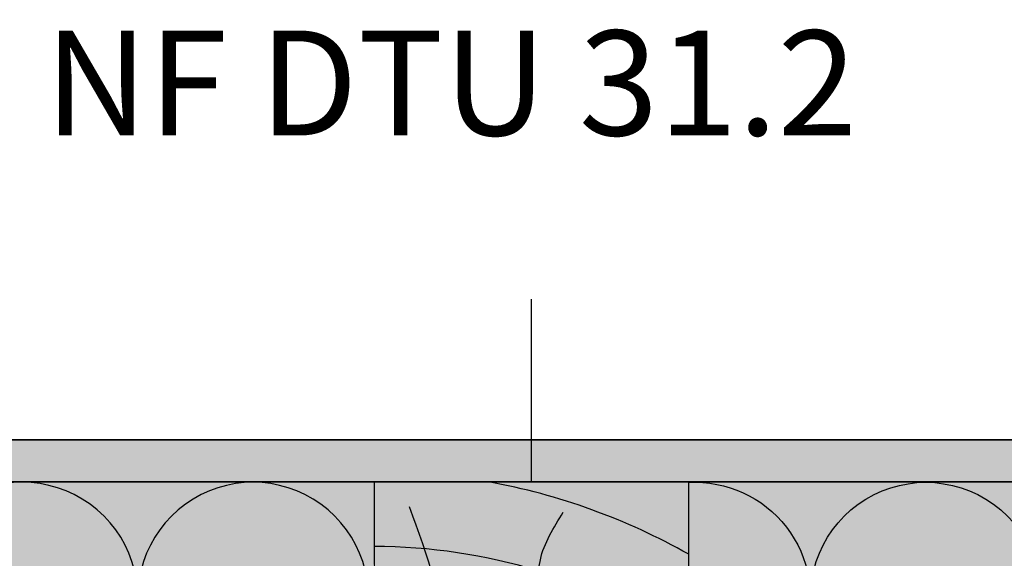
# Model space of a CAD drawing. Units: millimetres. Extents: x 1102 to 45094, y -12252 to 9978.
# Drawn here: x 21432 to 21666, y -5620 to -5492 of the extents above; entities that cross this region are included whole.
import ezdxf

# ---------------------------------------------------------------- set-up
doc = ezdxf.new("R2010")
doc.units = ezdxf.units.MM
for name, color, linetype in [('A_bastaing', 40, 'Continuous'), ('A_plaque platre', 6, 'Continuous'), ('A_veinage_Bast', 40, 'Continuous'), ('Concrete', 7, 'Continuous'), ('Dimen', 7, 'Continuous')]:
    doc.layers.add(name, color=color, linetype=linetype)
doc.layers.add('A_Tracage', color=1, linetype='Continuous', plot=False)
doc.styles.get("Standard").update_dxf_attribs({"font": 'arial.ttf'})

msp = doc.modelspace()

# ---------------------------------------------------------------- hatches: boundary and pattern name
at = {"layer": 'Concrete', "true_color": 0xcdba88}
h = msp.add_hatch(color=43, dxfattribs=at)
h.dxf.hatch_style = 1
h.paths.add_polyline_path([(20353.56767317823, -5591.730199041905), (20316.08408893434, -5591.730199041905), (20316.08408893434, -5601.730199041905), (20353.56767317823, -5601.730199041905)])
h.paths.add_polyline_path([(20953.56767317823, -5591.730199041905), (20353.56767317823, -5591.730199041905), (20353.56767317823, -5601.730199041905), (20953.56767317823, -5601.730199041905)])
h.paths.add_polyline_path([(21549.56767317823, -5591.730199041905), (20953.56767317823, -5591.730199041905), (20953.56767317823, -5601.730199041905), (21549.56767317823, -5601.730199041905)])
h.paths.add_polyline_path([(22153.56767317823, -5591.730199041905), (21549.56767317823, -5591.730199041905), (21549.56767317823, -5601.730199041905), (22153.56767317823, -5601.730199041905)])
h.paths.add_polyline_path([(22191.08408893434, -5591.730199041905), (22153.56767317823, -5591.730199041905), (22153.56767317823, -5601.730199041902), (22191.08408893434, -5601.730199041902)])
at = {"layer": 'Concrete', "true_color": 0xf9f380}
h = msp.add_hatch(color=51, dxfattribs=at)
h.dxf.hatch_style = 1
h.paths.add_polyline_path([(20916.06767317823, -5637.717730121837), (20916.04308354804, -5637.640416502789, -0.1559474450236417), (20916.06767317823, -5620.904773096165), (20916.06767317823, -5601.730199041905), (20391.06767317823, -5601.730199041905), (20391.06767317823, -5751.730199041905), (20916.06767317823, -5751.730199041905)])
h.paths.add_polyline_path([(21516.06767317823, -5637.717338635355, -0.1567000456879009), (21516.06767317823, -5620.904773096167), (21516.06767317823, -5601.730199041905), (20991.06767317823, -5601.730199041905), (20991.06767317823, -5751.730199041905), (21516.06767317823, -5751.730199041905)])
h.paths.add_polyline_path([(22116.06767317823, -5637.717338635355, -0.1567000456878981), (22116.06767317823, -5620.904773096168), (22116.06767317823, -5601.730199041905), (21591.06767317823, -5601.730199041905), (21591.06767317823, -5751.730199041905), (22116.06767317823, -5751.730199041905)])
at = {"layer": 'Concrete', "true_color": 0xd69257}
h = msp.add_hatch(color=33, dxfattribs=at)
h.dxf.hatch_style = 1
h.paths.add_polyline_path([(21591.05125742212, -5601.730199041905), (21543.30574812362, -5601.730199041905, -0.08384241092962791), (21591.05125742212, -5618.998110745978)], flags=17)
h.paths.add_polyline_path([(21543.30574812362, -5601.730199041905), (21516.06767317823, -5601.730199041905), (21516.06767317823, -5617.137838438081, -0.1488177376308457), (21591.05125742212, -5639.971066071096), (21591.05125742212, -5618.998110745978, 0.08384241092962777)])
edge = h.paths.add_edge_path()
edge.add_spline(control_points=[(21554.24350516321, -5661.488440966512), (21556.75885827616, -5656.388430059817), (21560.4410170206, -5643.941113256254), (21554.79925248428, -5630.212815282686), (21555.29860655264, -5622.98724044372)], knot_values=[99.25947184774587, 99.25947184774587, 99.25947184774587, 99.25947184774587, 116.0621976578597, 138.5787499268364, 138.5787499268364, 138.5787499268364, 138.5787499268364], degree=3, periodic=0)
edge.add_arc((21516.05125742212, -5751.730199041903), 134.5923616049089, 73.0461336617754, 84.87975830046516)
edge.add_spline(control_points=[(21528.06311114678, -5617.674915026373), (21530.87778763036, -5626.095914416217), (21534.19880299354, -5638.54921111331), (21533.1639104365, -5651.07953218996), (21532.5151527674, -5655.132254767122)], knot_values=[27.96682432439617, 27.96682432439617, 27.96682432439617, 27.96682432439617, 54.04698221917903, 66.48935178690489, 66.48935178690489, 66.48935178690489, 66.48935178690489], degree=3, periodic=0)
edge.add_arc((21516.05125742212, -5751.730199041905), 97.9909316623469, 67.06087630639979, 80.32760330129582, ccw=False)
edge = h.paths.add_edge_path()
edge.add_spline(control_points=[(21569.74145430452, -5669.757121468932), (21571.58123209542, -5666.930601958094), (21576.29325399946, -5660.248616980078), (21587.8251241707, -5650.199140170394), (21584.81575973863, -5640.133513400017), (21582.31067396206, -5634.577335132508)], knot_values=[98.4751447473717, 98.4751447473717, 98.4751447473717, 98.4751447473717, 108.6911912771859, 123.0770838990547, 139.4719346004702, 139.4719346004702, 139.4719346004702, 139.4719346004702], degree=3, periodic=0)
edge.add_arc((21516.05125742212, -5751.730199041903), 134.592361604909, 60.50833080552332, 73.0461336617754)
edge.add_spline(control_points=[(21555.29860655264, -5622.98724044372), (21554.79925248428, -5630.212815282686), (21560.4410170206, -5643.941113256254), (21556.75885827616, -5656.388430059817), (21554.24350516321, -5661.488440966512)], knot_values=[99.25947184774589, 99.25947184774589, 99.25947184774589, 99.25947184774589, 121.7760241167226, 138.5787499268364, 138.5787499268364, 138.5787499268364, 138.5787499268364], degree=3, periodic=0)
edge.add_arc((21516.05125742212, -5751.730199041905), 97.99093166234688, 56.77626206824971, 67.06087630639979, ccw=False)
edge = h.paths.add_edge_path()
edge.add_arc((21516.05125742212, -5751.730199041904), 134.592361604909, 56.13498749561567, 60.50833080552351)
edge.add_spline(control_points=[(21582.31067396206, -5634.577335132508), (21584.81575973863, -5640.133513400017), (21587.8251241707, -5650.199140170394), (21576.29325399946, -5660.248616980078), (21571.58123209542, -5666.930601958094), (21569.74145430452, -5669.757121468932)], knot_values=[98.4751447473717, 98.4751447473717, 98.4751447473717, 98.4751447473717, 114.8699954487873, 129.2558880706561, 139.4719346004702, 139.4719346004702, 139.4719346004702, 139.4719346004702], degree=3, periodic=0)
edge.add_arc((21516.05125742212, -5751.730199041905), 97.99093166234688, 40.05946154644738, 56.77626206824971, ccw=False)
edge.add_line((21591.05125742212, -5688.664973377877), (21591.05125742212, -5639.971066071096))
edge = h.paths.add_edge_path()
edge.add_arc((21516.05125742212, -5751.730199041905), 97.9909316623469, 40.05946154644742, 56.77626206824971)
edge.add_spline(control_points=[(21569.74145430452, -5669.757121468932), (21568.53474161516, -5671.611039359068), (21563.19188859608, -5680.279419055307), (21557.3332933767, -5689.058989600442), (21555.12942422889, -5696.961634063228)], knot_values=[67.5166725384413, 67.5166725384413, 67.5166725384413, 67.5166725384413, 74.21739098580265, 98.4751447473717, 98.4751447473717, 98.4751447473717, 98.4751447473717], degree=3, periodic=0)
edge.add_arc((21516.05125742212, -5751.730199041905), 67.2807463603167, 0, 54.49159098113671, ccw=False)
edge.add_line((21583.33200378244, -5751.730199041905), (21591.05125742212, -5751.730199041905))
edge.add_line((21591.05125742212, -5751.730199041905), (21591.05125742212, -5688.664973377877))
edge = h.paths.add_edge_path()
edge.add_spline(control_points=[(21577.2129411914, -5723.695447940562), (21572.69203144148, -5731.463737557862), (21565.78086489773, -5741.203468961417), (21556.20918625224, -5745.740958987679), (21553.99065007657, -5746.538197448173)], knot_values=[30.93749121062176, 30.93749121062176, 30.93749121062176, 30.93749121062176, 56.99755845302787, 64.38377324157226, 64.38377324157226, 64.38377324157226, 64.38377324157226], degree=3, periodic=0)
edge.add_arc((21516.05125742212, -5751.730199041906), 38.29300713625616, 1.4210854715202004e-12, 7.792515737077281, ccw=False)
edge.add_line((21554.34426455838, -5751.730199041905), (21583.33200378244, -5751.730199041905))
edge.add_arc((21516.05125742212, -5751.730199041905), 67.2807463603167, 0, 24.62535517479091)
edge = h.paths.add_edge_path()
edge.add_arc((21516.05125742212, -5751.730199041905), 67.28074636031671, 24.62535517479091, 54.49159098113669)
edge.add_spline(control_points=[(21555.12942422889, -5696.961634063228), (21555.02669659434, -5697.329995303336), (21552.3530647834, -5707.487736351699), (21553.96190102185, -5720.895351779433), (21548.64575211903, -5729.580979884953), (21547.94559979392, -5730.538093903251)], knot_values=[32.59995182536082, 32.59995182536082, 32.59995182536082, 32.59995182536082, 33.73066399391649, 63.59281853970339, 67.5166725384413, 67.5166725384413, 67.5166725384413, 67.5166725384413], degree=3, periodic=0)
edge.add_arc((21516.05125742212, -5751.730199041906), 38.29300713625616, 7.7925157370759734, 33.601937591569424, ccw=False)
edge.add_spline(control_points=[(21553.99065007657, -5746.538197448173), (21556.20918625224, -5745.740958987679), (21565.78086489773, -5741.203468961417), (21572.69203144148, -5731.463737557862), (21577.2129411914, -5723.695447940562)], knot_values=[30.93749121062176, 30.93749121062176, 30.93749121062176, 30.93749121062176, 38.32370599916614, 64.38377324157226, 64.38377324157226, 64.38377324157226, 64.38377324157226], degree=3, periodic=0)
edge = h.paths.add_edge_path()
edge.add_spline(control_points=[(21547.94559979392, -5730.538093903251), (21548.64575211903, -5729.580979884953), (21553.96190102185, -5720.895351779433), (21552.3530647834, -5707.487736351699), (21555.02669659434, -5697.329995303336), (21555.12942422889, -5696.961634063228)], knot_values=[32.59995182536082, 32.59995182536082, 32.59995182536082, 32.59995182536082, 36.52380582409873, 66.38596036988562, 67.5166725384413, 67.5166725384413, 67.5166725384413, 67.5166725384413], degree=3, periodic=0)
edge.add_arc((21516.05125742212, -5751.730199041905), 67.28074636031673, 54.49159098113669, 73.08122512816357)
edge.add_spline(control_points=[(21535.6310115832, -5687.361479481911), (21531.89860538004, -5692.073411611165), (21525.89591522075, -5700.263980352346), (21522.30495762072, -5709.624384665669), (21521.09862608508, -5713.771294090398)], knot_values=[37.60543128826879, 37.60543128826879, 37.60543128826879, 37.60543128826879, 55.3908915629666, 68.60271758417633, 68.60271758417633, 68.60271758417633, 68.60271758417633], degree=3, periodic=0)
edge.add_arc((21516.05125742212, -5751.730199041906), 38.29300713625617, 33.601937591569424, 82.42585138689083, ccw=False)
edge = h.paths.add_edge_path()
edge.add_arc((21516.05125742212, -5751.730199041905), 97.99093166234688, 56.77626206824971, 67.06087630640198)
edge.add_spline(control_points=[(21554.24350516321, -5661.488440966512), (21551.07753002758, -5667.907622288988), (21544.3254155884, -5676.709190630112), (21537.6262978255, -5684.842553930834), (21535.6310115832, -5687.361479481911)], knot_values=[68.60271758417635, 68.60271758417635, 68.60271758417635, 68.60271758417635, 89.75164170616253, 99.25947184774589, 99.25947184774589, 99.25947184774589, 99.25947184774589], degree=3, periodic=0)
edge.add_arc((21516.05125742212, -5751.730199041905), 67.2807463603167, 54.49159098113671, 73.0812251281667, ccw=False)
edge.add_spline(control_points=[(21555.12942422889, -5696.961634063228), (21557.3332933767, -5689.058989600442), (21563.19188859608, -5680.279419055307), (21568.53474161516, -5671.611039359068), (21569.74145430452, -5669.757121468932)], knot_values=[67.5166725384413, 67.5166725384413, 67.5166725384413, 67.5166725384413, 91.77442630001035, 98.4751447473717, 98.4751447473717, 98.4751447473717, 98.4751447473717], degree=3, periodic=0)
edge = h.paths.add_edge_path()
edge.add_spline(control_points=[(21535.6310115832, -5687.361479481911), (21537.6262978255, -5684.842553930834), (21544.3254155884, -5676.709190630112), (21551.07753002758, -5667.907622288988), (21554.24350516321, -5661.488440966512)], knot_values=[68.60271758417633, 68.60271758417633, 68.60271758417633, 68.60271758417633, 78.11054772575969, 99.25947184774587, 99.25947184774587, 99.25947184774587, 99.25947184774587], degree=3, periodic=0)
edge.add_arc((21516.05125742212, -5751.730199041905), 97.99093166234688, 67.06087630640198, 89.99040162665081)
edge.add_line((21516.06767317823, -5653.739268754568), (21516.06767317823, -5684.449454684219))
edge.add_arc((21516.05125742212, -5751.730199041905), 67.2807463603167, 73.0812251281667, 89.98602046495108, ccw=False)
edge = h.paths.add_edge_path()
edge.add_spline(control_points=[(21532.5151527674, -5655.132254767122), (21533.1639104365, -5651.07953218996), (21534.19880299354, -5638.54921111331), (21530.87778763036, -5626.095914416217), (21528.06311114678, -5617.674915026373)], knot_values=[27.96682432439617, 27.96682432439617, 27.96682432439617, 27.96682432439617, 40.40919389212203, 66.48935178690489, 66.48935178690489, 66.48935178690489, 66.48935178690489], degree=3, periodic=0)
edge.add_arc((21516.05125742212, -5751.730199041904), 134.592361604909, 84.87975830046516, 89.99301183563728)
edge.add_line((21516.06767317823, -5617.137838438081), (21516.06767317823, -5653.739268754568))
edge.add_arc((21516.05125742212, -5751.730199041905), 97.99093166234691, 80.32760330129582, 89.9904016266508, ccw=False)
edge = h.paths.add_edge_path()
edge.add_spline(control_points=[(21521.09862608508, -5713.771294090398), (21517.68827358203, -5725.494790093525), (21516.86918722784, -5738.475206274713), (21516.06767317823, -5751.464146082166)], knot_values=[0.2550159090337232, 0.2550159090337232, 0.2550159090337232, 0.2550159090337232, 37.60543128826878, 37.60543128826878, 37.60543128826878, 37.60543128826878], degree=3, periodic=0)
edge.add_line((21516.06767317823, -5751.464146082224), (21516.06767317823, -5751.730199041905))
edge.add_line((21516.06767317823, -5751.730199041905), (21554.34426455838, -5751.730199041905))
edge.add_arc((21516.05125742212, -5751.730199041906), 38.29300713625616, 1.360828302558631e-12, 82.42585138689087)
edge = h.paths.add_edge_path()
edge.add_spline(control_points=[(21521.09862608508, -5713.771294090398), (21522.30495762072, -5709.624384665669), (21525.89591522075, -5700.263980352346), (21531.89860538004, -5692.073411611165), (21535.6310115832, -5687.361479481911)], knot_values=[37.60543128826878, 37.60543128826878, 37.60543128826878, 37.60543128826878, 50.81725730947852, 68.60271758417633, 68.60271758417633, 68.60271758417633, 68.60271758417633], degree=3, periodic=0)
edge.add_arc((21516.05125742212, -5751.730199041905), 67.28074636031668, 73.08122512816357, 89.98602046495105)
edge.add_line((21516.06767317823, -5684.449454684219), (21516.06767317823, -5713.437195424269))
edge.add_arc((21516.05125742212, -5751.730199041906), 38.29300713625616, 82.42585138689083, 89.97543798093488, ccw=False)
edge = h.paths.add_edge_path()
edge.add_arc((21516.05125742212, -5751.730199041906), 38.29300713625616, 82.42585138689087, 89.97543798093493)
edge.add_line((21516.06767317823, -5713.437195424269), (21516.06767317823, -5751.464146082224))
edge.add_spline(control_points=[(21516.06767317823, -5751.464146082166), (21516.86918722784, -5738.475206274713), (21517.68827358203, -5725.494790093525), (21521.09862608508, -5713.771294090398)], knot_values=[0.2550159090337231, 0.2550159090337231, 0.2550159090337231, 0.2550159090337231, 37.60543128826878, 37.60543128826878, 37.60543128826878, 37.60543128826878], degree=3, periodic=0)

# ---------------------------------------------------------------- linework, layer by layer
at = {"layer": 'A_bastaing', "color": 0}
msp.add_lwpolyline([(21516.06767317823, -5751.730199041905), (21591.06767317823, -5751.730199041905), (21591.06767317823, -5601.730199041905), (21516.06767317823, -5601.730199041905)], close=True, dxfattribs=at)
at = {"layer": 'A_plaque platre', "color": 0}
msp.add_lwpolyline([(20316.08408893434, -5601.730199041905), (22191.08408893434, -5601.730199041905), (22191.08408893434, -5591.730199041905), (20316.08408893434, -5591.730199041905)], close=True, dxfattribs=at)
msp.add_lwpolyline([(22191.06767317823, -5601.730199041905), (20316.08408893434, -5601.730199041905), (20316.08408893434, -5591.730199041905), (22191.06767317823, -5591.730199041905)], dxfattribs=at)
at = {"layer": 'A_Tracage', "color": 0}
msp.add_line((21553.56767317823, -5601.730199041905), (21553.56767317823, -5558.212964093809), dxfattribs=at)
at = {"layer": 'A_veinage_Bast', "color": 0}
for radius, start, end in [(152.4559190828549, 60.53146739712039, 79.7018966252095), (134.5923616049105, 56.13498749552905, 90)]:
    msp.add_arc((21516.06767317823, -5751.730199041905), radius, start, end, dxfattribs=at)
for points in [[(21524.97909986768, -5682.516468551575), (21533.39442712468, -5642.993244768985), (21524.55833905259, -5607.674616618149)], [(21516.06767317823, -5751.730199041905), (21525.82062149785, -5701.857625020379), (21541.80311555899, -5679.733349092498), (21558.21961109552, -5645.516008359064), (21555.6950092199, -5620.288413865121), (21561.16497378621, -5608.936003589043)]]:
    msp.add_spline(points, degree=3, dxfattribs=at)
at = {"layer": 'Dimen', "color": 0}
msp.add_lwpolyline([(21591.06767317823, -5601.872424342158, -0.5249074095013506), (21618.76082706298, -5637.642059346454), (21593.86469792459, -5715.919358737387, 1.367410277846694), (21646.24230672964, -5715.91935873739), (21621.34617759125, -5637.642059346454, -1.367410277846694), (21673.72378639631, -5637.642059346448), (21648.82765725792, -5715.91935873739, 1.367410277846724), (21701.20526606297, -5715.919358737387), (21676.30913692459, -5637.642059346454, -1.367410277846694), (21728.68674572964, -5637.642059346448), (21703.79061659126, -5715.91935873739, 1.367410277846724), (21756.1682253963, -5715.919358737387), (21731.27209625792, -5637.642059346454, -1.367410277846694), (21783.64970506298, -5637.642059346454), (21758.75357592459, -5715.919358737387, 1.367410277846694), (21811.13118472964, -5715.91935873739), (21786.23505559125, -5637.642059346454, -1.367410277846694), (21838.61266439631, -5637.642059346448), (21813.71653525792, -5715.91935873739, 1.367410277846725), (21866.09414406297, -5715.919358737387), (21841.19801492458, -5637.642059346454, -0.8315777114588369), (21888.84659165579, -5612.145581994626)], format="xyb", dxfattribs=at)
for centre, radius in [((21432.30596928417, -5629.311055865763), 27.48147966666739), ((21487.2689286175, -5629.31105586576), 27.48147966666824)]:
    msp.add_arc(centre, radius, 342.3567116902603, 197.6432883097397, dxfattribs=at)

# ---------------------------------------------------------------- texts
at = {"color": 0, "insert": (20827.6559473412, -5494.148443537134), "char_height": 25, "width": 825.9523347843042, "attachment_point": 1}
msp.add_mtext('Parois support et pare pluie conforme NF DTU 31.2', dxfattribs=at)

doc.saveas('drawing.dxf')
